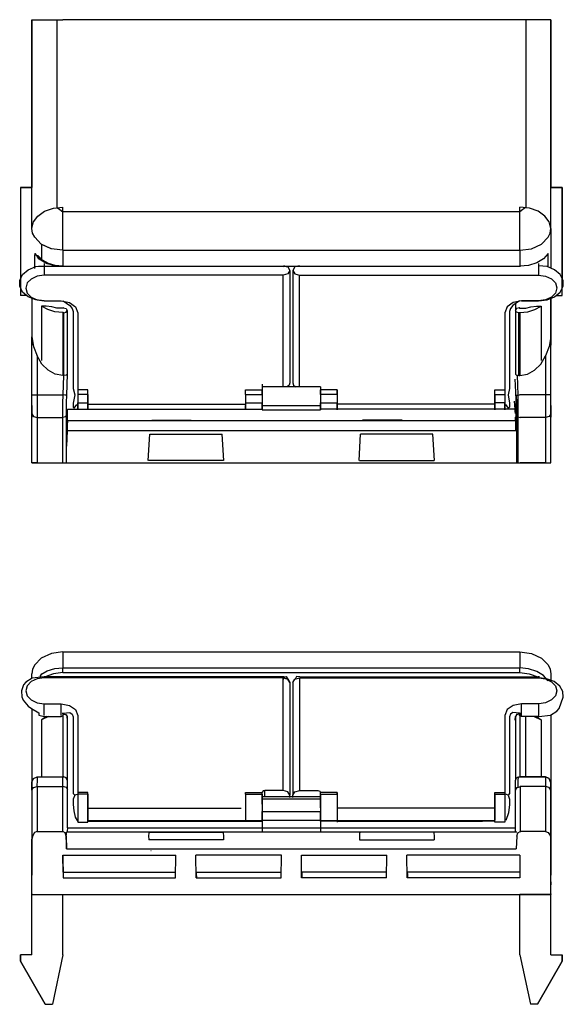
# Model space of a CAD drawing. Extents: x -1.63 to 2.02, y 3.9 to 6.87.
# Drawn here: x -1.63 to 0, y 3.9 to 6.87 of the extents above; entities that cross this region are included whole.
import ezdxf

# ---------------------------------------------------------------- set-up
doc = ezdxf.new("R2010")
doc.units = 0
doc.layers.add('3', color=3, linetype='CONTINUOUS')

msp = doc.modelspace()

# ---------------------------------------------------------------- linework, layer by layer
at = {"layer": '3'}
for p, q in [((-1.5974, 6.2402), (-1.5974, 6.8691)), ((-1.5974, 6.8691), (-1.5974, 6.3632)), ((-1.5974, 6.8691), (-1.5935, 6.8691)), ((-1.5935, 6.8691), (-1.5846, 6.8691)), ((-1.5846, 6.8691), (-1.5699, 6.8691)), ((-1.5699, 6.8691), (-1.5502, 6.8691)), ((-1.5502, 6.8691), (-1.5285, 6.8691)), ((-1.5285, 6.8691), (-1.5039, 6.8691)), ((-1.5217, 6.8691), (-1.5217, 6.3031)), ((-0.128, 6.8691), (-1.5039, 6.8691)), ((-0.3238, 6.8691), (-0.3248, 6.8691)), ((-0.1033, 6.8691), (-0.128, 6.8691)), ((-0.1102, 6.8691), (-0.1102, 6.3031)), ((-0.0807, 6.8691), (-0.1033, 6.8691)), ((-0.062, 6.8691), (-0.0807, 6.8691)), ((-0.0472, 6.8691), (-0.062, 6.8691)), ((-0.0374, 6.8691), (-0.0472, 6.8691)), ((-0.0344, 6.8691), (-0.0374, 6.8691)), ((-0.0344, 6.2402), (-0.0344, 6.8691)), ((-0.0344, 6.8691), (-0.0344, 6.3632)), ((-1.6319, 6.3632), (-1.6319, 6.0384)), ((-1.6319, 6.3632), (-1.5974, 6.3632)), ((-1.5974, 6.3632), (-1.6319, 6.3632)), ((0, 6.3632), (-0.0344, 6.3632)), ((-0.0344, 6.3632), (0, 6.3632)), ((0, 6.3632), (0, 6.0876)), ((0, 6.0384), (0, 6.3632)), ((-1.5797, 6.2776), (-1.5591, 6.2923)), ((-1.5591, 6.2923), (-1.5325, 6.3012)), ((-1.5325, 6.3012), (-1.5039, 6.3041)), ((-1.5217, 6.3031), (-1.5128, 6.2972)), ((-1.5128, 6.2972), (-1.5039, 6.2904)), ((-1.5039, 6.2815), (-1.5039, 6.3041)), ((-1.5039, 6.2815), (-1.5039, 6.3041)), ((-0.128, 6.2904), (-1.5039, 6.2904)), ((-0.0984, 6.3012), (-0.128, 6.3041)), ((-0.128, 6.2815), (-0.128, 6.3041)), ((-0.1191, 6.2972), (-0.128, 6.2904)), ((-0.1102, 6.3031), (-0.1191, 6.2972)), ((-0.0728, 6.2923), (-0.0984, 6.3012)), ((-0.0522, 6.2776), (-0.0728, 6.2923)), ((-1.5974, 6.2402), (-1.5925, 6.2598)), ((-1.5925, 6.2598), (-1.5797, 6.2776)), ((-1.5039, 6.2539), (-1.5039, 6.2815)), ((-1.5039, 6.2539), (-1.5039, 6.2815)), ((-0.128, 6.2539), (-0.128, 6.2815)), ((-0.0394, 6.2598), (-0.0522, 6.2776)), ((-0.0344, 6.2402), (-0.0394, 6.2598)), ((-1.5955, 6.2264), (-1.5974, 6.2402)), ((-1.5039, 6.2244), (-1.5039, 6.2539)), ((-1.5039, 6.2244), (-1.5039, 6.2539)), ((-0.128, 6.2244), (-0.128, 6.2539)), ((-0.0364, 6.2264), (-0.0344, 6.2402)), ((-0.0344, 6.2402), (-0.0344, 6.1211)), ((-1.5886, 6.2136), (-1.5955, 6.2264)), ((-1.5689, 6.1929), (-1.5886, 6.2136)), ((-1.5039, 6.1978), (-1.5039, 6.2244)), ((-1.5039, 6.1978), (-1.5039, 6.2244)), ((-0.128, 6.1978), (-0.128, 6.2244)), ((-0.063, 6.1929), (-0.0423, 6.2136)), ((-0.0423, 6.2136), (-0.0364, 6.2264)), ((-1.5394, 6.1791), (-1.5689, 6.1929)), ((-1.5679, 6.1919), (-1.5679, 6.1437)), ((-1.5384, 6.1791), (-1.5679, 6.1919)), ((-1.5039, 6.1742), (-1.5394, 6.1791)), ((-1.5039, 6.1742), (-1.5384, 6.1791)), ((-1.5039, 6.1742), (-1.5039, 6.1978)), ((-1.5039, 6.1742), (-1.5039, 6.1978)), ((-1.5039, 6.1742), (-1.5039, 6.126)), ((-1.5039, 6.1742), (-1.5039, 6.126)), ((-1.5039, 6.1742), (-0.128, 6.1742)), ((-0.128, 6.1742), (-0.128, 6.1978)), ((-0.128, 6.1742), (-0.0925, 6.1791)), ((-0.128, 6.1742), (-0.128, 6.126)), ((-0.0925, 6.1791), (-0.063, 6.1929)), ((-1.5876, 6.1624), (-1.5886, 6.1644)), ((-1.5886, 6.1644), (-1.5748, 6.1486)), ((-1.5886, 6.1191), (-1.5886, 6.1604)), ((-1.5886, 6.1555), (-1.5886, 6.1604)), ((-1.5886, 6.1545), (-1.5886, 6.1555)), ((-1.5856, 6.1594), (-1.5876, 6.1624)), ((-1.5778, 6.1575), (-1.5856, 6.1594)), ((-1.5758, 6.1486), (-1.5827, 6.1585)), ((-1.565, 6.1447), (-1.5778, 6.1575)), ((-1.565, 6.1447), (-1.5778, 6.1575)), ((-1.5679, 6.1437), (-1.5758, 6.1486)), ((-1.5748, 6.1486), (-1.5551, 6.1368)), ((-1.5699, 6.1457), (-1.5512, 6.1348)), ((-1.5472, 6.1348), (-1.565, 6.1447)), ((-1.5472, 6.1348), (-1.565, 6.1447)), ((-0.0571, 6.1486), (-0.0768, 6.1368)), ((-0.0423, 6.1644), (-0.0571, 6.1486)), ((-0.0423, 6.124), (-0.0423, 6.1644)), ((-1.625, 6.1014), (-1.6083, 6.1152)), ((-1.6083, 6.1152), (-1.5856, 6.125)), ((-1.5856, 6.125), (-1.56, 6.128)), ((-1.5768, 6.126), (-0.128, 6.126)), ((-1.56, 6.1348), (-1.56, 6.128)), ((-1.56, 6.128), (-1.56, 6.1132)), ((-1.56, 6.128), (-1.56, 6.1132)), ((-1.56, 6.1132), (-1.56, 6.0994)), ((-1.56, 6.1132), (-1.56, 6.0994)), ((-1.5551, 6.1368), (-1.5305, 6.1289)), ((-1.5512, 6.1348), (-1.5285, 6.1289)), ((-1.5266, 6.1289), (-1.5472, 6.1348)), ((-1.5266, 6.1289), (-1.5472, 6.1348)), ((-1.5305, 6.1289), (-1.5039, 6.126)), ((-1.5285, 6.1289), (-1.5039, 6.126)), ((-1.5039, 6.126), (-1.5266, 6.1289)), ((-1.5039, 6.126), (-1.5266, 6.1289)), ((-1.5039, 6.126), (-1.5039, 6.124)), ((-1.5039, 6.124), (-1.5039, 6.126)), ((-1.5039, 6.126), (-1.5039, 6.124)), ((-1.5039, 6.124), (-1.5039, 6.126)), ((-0.8671, 6.126), (-0.7677, 6.126)), ((-0.8406, 6.128), (-0.8268, 6.124)), ((-0.8386, 6.126), (-0.8406, 6.124)), ((-0.8366, 6.127), (-0.8386, 6.126)), ((-0.8268, 6.124), (-0.8209, 6.1132)), ((-0.8209, 6.1132), (-0.8268, 6.1033)), ((-0.8209, 6.1132), (-0.8209, 5.7746)), ((-0.8051, 6.124), (-0.811, 6.1132)), ((-0.811, 6.1132), (-0.811, 5.7746)), ((-0.811, 6.1132), (-0.8051, 6.1033)), ((-0.7913, 6.128), (-0.8051, 6.124)), ((-0.3012, 6.126), (-0.128, 6.126)), ((-0.1014, 6.1289), (-0.128, 6.126)), ((-0.128, 6.126), (-0.128, 6.124)), ((-0.128, 6.124), (-0.128, 6.126)), ((-0.0768, 6.1368), (-0.1014, 6.1289)), ((-0.0719, 6.1348), (-0.0719, 6.128)), ((-0.0453, 6.125), (-0.0719, 6.128)), ((-0.0719, 6.128), (-0.0719, 6.1132)), ((-0.0719, 6.1132), (-0.0719, 6.0994)), ((-0.0236, 6.1152), (-0.0453, 6.125)), ((-0.0069, 6.1014), (-0.0236, 6.1152)), ((-1.6339, 6.0837), (-1.625, 6.1014)), ((-1.6339, 6.0659), (-1.6339, 6.0837)), ((-1.5994, 6.0876), (-1.6112, 6.0758)), ((-1.5817, 6.0965), (-1.5994, 6.0876)), ((-1.56, 6.0994), (-1.5817, 6.0965)), ((-0.8406, 6.0994), (-1.56, 6.0994)), ((-0.8268, 6.1033), (-0.8406, 6.0994)), ((-0.8406, 5.7628), (-0.8406, 6.0994)), ((-0.8051, 6.1033), (-0.7913, 6.0994)), ((-0.7913, 5.7628), (-0.7913, 6.0994)), ((-0.7913, 6.0994), (-0.0719, 6.0994)), ((-0.0719, 6.0994), (-0.0502, 6.0965)), ((-0.0502, 6.0965), (-0.0325, 6.0886)), ((-0.0325, 6.0886), (-0.0207, 6.0758)), ((0.003, 6.0837), (-0.0069, 6.1014)), ((0.003, 6.0659), (0.003, 6.0837)), ((-1.625, 6.0482), (-1.6339, 6.0659)), ((-1.6112, 6.0758), (-1.6152, 6.06)), ((-1.6152, 6.06), (-1.6112, 6.0453)), ((-0.0207, 6.0758), (-0.0167, 6.061)), ((-0.0167, 6.061), (-0.0207, 6.0453)), ((-0.0069, 6.0482), (0.003, 6.0659)), ((-1.6152, 6.0384), (-1.6319, 6.0384)), ((-1.6083, 6.0344), (-1.625, 6.0482)), ((-1.6112, 6.0453), (-1.5994, 6.0335)), ((-1.5856, 6.0246), (-1.6083, 6.0344)), ((-1.5994, 6.0335), (-1.5817, 6.0246)), ((-1.5974, 6.0285), (-1.5974, 5.9134)), ((-1.56, 6.0217), (-1.5856, 6.0246)), ((-1.5817, 6.0246), (-1.56, 6.0217)), ((-0.0502, 6.0246), (-0.0719, 6.0217)), ((-0.0719, 6.0217), (-0.0453, 6.0246)), ((-0.0325, 6.0335), (-0.0502, 6.0246)), ((-0.0453, 6.0246), (-0.0236, 6.0344)), ((-0.0344, 6.0285), (-0.0344, 5.9606)), ((-0.0344, 5.9134), (-0.0344, 6.0266)), ((-0.0207, 6.0453), (-0.0325, 6.0335)), ((-0.0236, 6.0344), (-0.0069, 6.0482)), ((-0.0167, 6.0384), (0, 6.0384)), ((-1.5679, 6.0059), (-1.5679, 5.8425)), ((-1.5541, 6.0059), (-1.5679, 6.0059)), ((-1.5492, 5.9961), (-1.5679, 6.0059)), ((-1.56, 6.0217), (-1.5089, 6.0217)), ((-1.5374, 6.0039), (-1.5541, 6.0059)), ((-1.5276, 5.9892), (-1.5492, 5.9961)), ((-1.5217, 6), (-1.5374, 6.0039)), ((-1.5039, 6), (-1.5217, 6)), ((-1.5089, 6.0217), (-1.4843, 6.0167)), ((-1.5039, 6.001), (-1.503, 6.001)), ((-1.503, 6), (-1.5039, 6)), ((-1.503, 6.0217), (-1.4833, 6.0079)), ((-1.501, 6.001), (-1.503, 6)), ((-1.503, 6.001), (-1.4941, 5.999)), ((-1.4941, 5.999), (-1.4911, 5.9931)), ((-1.4941, 5.9882), (-1.4911, 5.9931)), ((-1.4911, 5.9931), (-1.4911, 5.8012)), ((-1.4843, 6.0167), (-1.4656, 6.0039)), ((-1.4833, 6.0079), (-1.4754, 5.999)), ((-1.4754, 5.999), (-1.4724, 5.9902)), ((-1.4656, 6.0039), (-1.4587, 5.9862)), ((-0.1663, 6.0039), (-0.1732, 5.9862)), ((-0.1476, 6.0167), (-0.1663, 6.0039)), ((-0.1565, 5.999), (-0.1594, 5.9902)), ((-0.1486, 6.0079), (-0.1565, 5.999)), ((-0.1289, 6.0217), (-0.1486, 6.0079)), ((-0.123, 6.0217), (-0.1476, 6.0167)), ((-0.1407, 6.0157), (-0.1407, 5.8012)), ((-0.1378, 5.999), (-0.1407, 5.9931)), ((-0.1378, 5.9882), (-0.1407, 5.9931)), ((-0.1289, 6.001), (-0.1378, 5.999)), ((-0.1309, 6.001), (-0.1289, 6)), ((-0.128, 6.001), (-0.1289, 6.001)), ((-0.1289, 6), (-0.128, 6)), ((-0.128, 6), (-0.1102, 6)), ((-0.0719, 6.0217), (-0.123, 6.0217)), ((-0.123, 6.0217), (-0.0719, 6.0217)), ((-0.1102, 6), (-0.0945, 6.0039)), ((-0.1043, 5.9892), (-0.0827, 5.9961)), ((-0.0945, 6.0039), (-0.0778, 6.0059)), ((-0.0827, 5.9961), (-0.064, 6.0059)), ((-0.0778, 6.0059), (-0.064, 6.0059)), ((-0.064, 6.0059), (-0.064, 5.8425)), ((-1.5039, 5.9872), (-1.5276, 5.9892)), ((-1.503, 5.9872), (-1.5039, 5.9872)), ((-1.5039, 5.9872), (-1.5039, 5.7972)), ((-1.501, 5.9862), (-1.503, 5.9872)), ((-1.501, 5.9862), (-1.4941, 5.9882)), ((-1.501, 5.7972), (-1.501, 5.9862)), ((-1.4724, 5.9902), (-1.4724, 5.9783)), ((-1.4724, 5.9892), (-1.4724, 5.7579)), ((-1.4587, 5.9862), (-1.4587, 5.7539)), ((-0.1732, 5.9862), (-0.1732, 5.6959)), ((-0.1594, 5.9902), (-0.1594, 5.9783)), ((-0.1594, 5.9892), (-0.1594, 5.7579)), ((-0.1309, 5.9862), (-0.1378, 5.9882)), ((-0.1309, 5.9862), (-0.1289, 5.9872)), ((-0.1309, 5.7972), (-0.1309, 5.9862)), ((-0.1289, 5.9872), (-0.128, 5.9872)), ((-0.128, 5.9872), (-0.1043, 5.9892)), ((-0.128, 5.9872), (-0.128, 5.7972)), ((-0.0344, 5.9606), (-0.0344, 5.9567)), ((-0.0344, 5.9567), (-0.0344, 5.9459)), ((-0.0344, 5.9459), (-0.0344, 5.8986)), ((-1.5974, 5.7392), (-1.5974, 5.9134)), ((-1.5974, 5.9134), (-1.5925, 5.8848)), ((-0.0344, 5.9134), (-0.0394, 5.8848)), ((-0.0344, 5.7392), (-0.0344, 5.9134)), ((-1.5974, 5.8986), (-1.5974, 5.8937)), ((-1.5974, 5.8937), (-1.5974, 5.8888)), ((-1.5974, 5.7067), (-1.5974, 5.8888)), ((-1.5925, 5.8848), (-1.5817, 5.8563)), ((-0.0394, 5.8848), (-0.0502, 5.8563)), ((-0.0344, 5.8986), (-0.0344, 5.8937)), ((-0.0344, 5.8937), (-0.0344, 5.8888)), ((-0.0344, 5.7067), (-0.0344, 5.8888)), ((-1.5817, 5.8563), (-1.5817, 5.7392)), ((-1.5669, 5.8317), (-1.5817, 5.8563)), ((-0.065, 5.8317), (-0.0502, 5.8563)), ((-0.065, 5.8317), (-0.0502, 5.8563)), ((-0.0502, 5.8563), (-0.0502, 5.7392)), ((-1.5482, 5.813), (-1.5669, 5.8317)), ((-0.0837, 5.813), (-0.065, 5.8317)), ((-0.0837, 5.813), (-0.065, 5.8317)), ((-1.5266, 5.8012), (-1.5482, 5.813)), ((-1.5039, 5.7972), (-1.5266, 5.8012)), ((-1.501, 5.7972), (-1.5039, 5.7972)), ((-1.501, 5.7972), (-1.5039, 5.7972)), ((-1.503, 5.7392), (-1.501, 5.7972)), ((-1.4941, 5.7982), (-1.501, 5.7972)), ((-1.4911, 5.8012), (-1.4941, 5.7982)), ((-1.4911, 5.8012), (-1.4931, 5.7382)), ((-0.1407, 5.7677), (-0.1417, 5.7864)), ((-0.1407, 5.8012), (-0.1378, 5.7982)), ((-0.1388, 5.7992), (-0.1309, 5.7972)), ((-0.1388, 5.7992), (-0.1309, 5.7972)), ((-0.1378, 5.7982), (-0.1309, 5.7972)), ((-0.1358, 5.7982), (-0.1339, 5.7382)), ((-0.1309, 5.7972), (-0.128, 5.7972)), ((-0.1309, 5.7972), (-0.128, 5.7972)), ((-0.1309, 5.7972), (-0.128, 5.7972)), ((-0.128, 5.7972), (-0.1053, 5.8012)), ((-0.128, 5.7972), (-0.1053, 5.8012)), ((-0.1053, 5.8012), (-0.0837, 5.813)), ((-0.1053, 5.8012), (-0.0837, 5.813)), ((-1.4724, 5.7579), (-1.4675, 5.7392)), ((-0.9035, 5.7707), (-0.9035, 5.75)), ((-0.7283, 5.7628), (-0.9035, 5.7628)), ((-0.8228, 5.7677), (-0.8287, 5.7628)), ((-0.8209, 5.7746), (-0.8228, 5.7677)), ((-0.8209, 5.7815), (-0.8209, 5.7746)), ((-0.811, 5.7815), (-0.811, 5.7746)), ((-0.811, 5.7746), (-0.8091, 5.7677)), ((-0.8091, 5.7677), (-0.8031, 5.7628)), ((-0.7283, 5.7628), (-0.7283, 5.7441)), ((-0.1594, 5.7579), (-0.1634, 5.7392)), ((-0.1594, 5.7579), (-0.1634, 5.7392)), ((-0.1594, 5.7579), (-0.1634, 5.7392)), ((-0.1398, 5.7461), (-0.1407, 5.7677)), ((-1.5974, 5.7077), (-1.5974, 5.7392)), ((-1.5974, 5.7392), (-1.5925, 5.7392)), ((-1.5925, 5.7392), (-1.5817, 5.7392)), ((-1.5817, 5.7392), (-1.503, 5.7392)), ((-1.5817, 5.7392), (-1.503, 5.7392)), ((-1.5817, 5.7392), (-1.5817, 5.7018)), ((-1.5039, 5.7136), (-1.503, 5.7392)), ((-1.498, 5.7382), (-1.503, 5.7392)), ((-1.4961, 5.7382), (-1.503, 5.7392)), ((-1.4941, 5.7382), (-1.498, 5.7382)), ((-1.4931, 5.7382), (-1.4961, 5.7382)), ((-1.4931, 5.7382), (-1.4941, 5.7156)), ((-1.4675, 5.7392), (-1.4724, 5.7136)), ((-1.4587, 5.7539), (-1.4587, 5.748)), ((-1.4291, 5.7539), (-1.4587, 5.7539)), ((-1.4587, 5.748), (-1.4587, 5.7402)), ((-1.4291, 5.7402), (-1.4587, 5.7402)), ((-1.4587, 5.7402), (-1.4587, 5.7205)), ((-1.4291, 5.748), (-1.4291, 5.7539)), ((-1.4291, 5.7067), (-1.4291, 5.7539)), ((-1.4291, 5.7402), (-1.4291, 5.748)), ((-1.4291, 5.7402), (-1.4291, 5.7195)), ((-0.9537, 5.7539), (-0.9035, 5.7539)), ((-0.9537, 5.748), (-0.9537, 5.7539)), ((-0.9537, 5.7402), (-0.9537, 5.748)), ((-0.9537, 5.7402), (-0.9035, 5.7402)), ((-0.9537, 5.7402), (-0.9537, 5.7195)), ((-0.9035, 5.748), (-0.9035, 5.7539)), ((-0.9035, 5.75), (-0.9035, 5.7274)), ((-0.9035, 5.7402), (-0.9035, 5.748)), ((-0.9035, 5.7402), (-0.9035, 5.7205)), ((-0.9035, 5.7274), (-0.9035, 5.7067)), ((-0.6781, 5.7539), (-0.7283, 5.7539)), ((-0.7283, 5.748), (-0.7283, 5.7539)), ((-0.7283, 5.7402), (-0.7283, 5.748)), ((-0.7283, 5.7441), (-0.7283, 5.7234)), ((-0.6781, 5.7402), (-0.7283, 5.7402)), ((-0.7283, 5.7402), (-0.7283, 5.7205)), ((-0.6781, 5.7539), (-0.6781, 5.7067)), ((-0.6781, 5.748), (-0.6781, 5.7539)), ((-0.6781, 5.7402), (-0.6781, 5.748)), ((-0.6781, 5.7402), (-0.6781, 5.7205)), ((-0.2028, 5.748), (-0.2028, 5.7539)), ((-0.2028, 5.7067), (-0.2028, 5.7539)), ((-0.2028, 5.7539), (-0.1732, 5.7539)), ((-0.2028, 5.7402), (-0.2028, 5.748)), ((-0.2028, 5.7402), (-0.1732, 5.7402)), ((-0.2028, 5.7402), (-0.2028, 5.7195)), ((-0.1732, 5.7539), (-0.1732, 5.748)), ((-0.1732, 5.748), (-0.1732, 5.7402)), ((-0.1732, 5.7402), (-0.1732, 5.7205)), ((-0.1634, 5.7392), (-0.1594, 5.7136)), ((-0.1388, 5.7234), (-0.1398, 5.7461)), ((-0.1388, 5.7382), (-0.1378, 5.7156)), ((-0.1388, 5.7382), (-0.1358, 5.7382)), ((-0.1368, 5.7382), (-0.1339, 5.7382)), ((-0.1368, 5.7382), (-0.1339, 5.7382)), ((-0.1358, 5.7382), (-0.1289, 5.7392)), ((-0.1339, 5.7382), (-0.1289, 5.7392)), ((-0.1339, 5.7382), (-0.1289, 5.7392)), ((-0.1339, 5.7382), (-0.1339, 5.7028)), ((-0.0502, 5.7392), (-0.1289, 5.7392)), ((-0.0394, 5.7392), (-0.0502, 5.7392)), ((-0.0502, 5.7392), (-0.0502, 5.7018)), ((-0.0344, 5.7392), (-0.0394, 5.7392)), ((-0.0344, 5.7077), (-0.0344, 5.7392)), ((-1.5974, 5.6811), (-1.5974, 5.7077)), ((-1.5974, 5.7067), (-1.5974, 5.7008)), ((-1.5974, 5.7008), (-1.5974, 5.6959)), ((-1.5974, 5.6959), (-1.5974, 5.6909)), ((-1.5817, 5.7018), (-1.5817, 5.6703)), ((-1.5039, 5.69), (-1.5039, 5.7136)), ((-1.4941, 5.7156), (-1.4941, 5.6949)), ((-1.4902, 5.6959), (-0.9035, 5.6959)), ((-1.4902, 5.689), (-1.4902, 5.6959)), ((-1.4724, 5.7136), (-1.4724, 5.7018)), ((-1.4724, 5.7018), (-1.4695, 5.6988)), ((-1.4695, 5.6988), (-1.4616, 5.7096)), ((-1.4587, 5.7205), (-1.4587, 5.7047)), ((-1.4587, 5.7146), (-1.4291, 5.7146)), ((-1.4587, 5.7008), (-1.4587, 5.7146)), ((-1.4587, 5.7047), (-1.4587, 5.6959)), ((-1.4587, 5.6939), (-1.4587, 5.7008)), ((-1.4587, 5.6959), (-1.4587, 5.6939)), ((-1.4291, 5.7195), (-1.4291, 5.7028)), ((-1.4291, 5.7106), (-0.9537, 5.7106)), ((-1.4291, 5.6959), (-1.4291, 5.7067)), ((-1.4291, 5.7067), (-1.4291, 5.6998)), ((-1.4291, 5.6998), (-1.4291, 5.7067)), ((-1.4291, 5.7028), (-1.4291, 5.6939)), ((-1.4291, 5.6939), (-1.4291, 5.6959)), ((-0.9537, 5.7195), (-0.9537, 5.7028)), ((-0.9537, 5.7146), (-0.9035, 5.7146)), ((-0.9537, 5.6959), (-0.9537, 5.7067)), ((-0.9537, 5.7028), (-0.9537, 5.6939)), ((-0.9537, 5.6939), (-0.9537, 5.6959)), ((-0.9035, 5.7205), (-0.9035, 5.7047)), ((-0.9035, 5.7008), (-0.9035, 5.7146)), ((-0.9035, 5.7067), (-0.7283, 5.7067)), ((-0.9035, 5.7067), (-0.9035, 5.6959)), ((-0.9035, 5.7047), (-0.9035, 5.6959)), ((-0.9035, 5.6939), (-0.9035, 5.7008)), ((-0.9035, 5.6959), (-0.9035, 5.6939)), ((-0.9035, 5.6959), (-0.9035, 5.6939)), ((-0.7283, 5.7234), (-0.7283, 5.7067)), ((-0.7283, 5.7205), (-0.7283, 5.7057)), ((-0.7283, 5.7146), (-0.6781, 5.7146)), ((-0.7283, 5.7008), (-0.7283, 5.7146)), ((-0.7283, 5.7067), (-0.7283, 5.6959)), ((-0.7283, 5.7057), (-0.7283, 5.6959)), ((-0.7283, 5.6939), (-0.7283, 5.7008)), ((-0.1417, 5.6959), (-0.7283, 5.6959)), ((-0.7283, 5.6959), (-0.7283, 5.6939)), ((-0.7283, 5.6959), (-0.7283, 5.6939)), ((-0.6781, 5.7205), (-0.6781, 5.7057)), ((-0.6781, 5.7008), (-0.6781, 5.7146)), ((-0.6781, 5.7116), (-0.2028, 5.7116)), ((-0.6781, 5.7018), (-0.6781, 5.7116)), ((-0.6781, 5.7067), (-0.6781, 5.6998)), ((-0.6781, 5.7057), (-0.6781, 5.6959)), ((-0.6781, 5.6998), (-0.6781, 5.7018)), ((-0.6781, 5.6939), (-0.6781, 5.7008)), ((-0.6781, 5.6959), (-0.6781, 5.6939)), ((-0.2028, 5.7195), (-0.2028, 5.7028)), ((-0.1732, 5.7146), (-0.2028, 5.7146)), ((-0.2028, 5.6959), (-0.2028, 5.7067)), ((-0.2028, 5.7067), (-0.2028, 5.6998)), ((-0.2028, 5.6998), (-0.2028, 5.7067)), ((-0.2028, 5.7028), (-0.2028, 5.6939)), ((-0.2028, 5.6939), (-0.2028, 5.6959)), ((-0.1732, 5.7205), (-0.1732, 5.7047)), ((-0.1732, 5.7008), (-0.1732, 5.7146)), ((-0.1732, 5.7047), (-0.1732, 5.6959)), ((-0.1732, 5.6939), (-0.1732, 5.7008)), ((-0.1732, 5.6959), (-0.1732, 5.6939)), ((-0.1624, 5.6988), (-0.1703, 5.7096)), ((-0.1594, 5.7018), (-0.1624, 5.6988)), ((-0.1594, 5.7136), (-0.1594, 5.7018)), ((-0.1417, 5.6959), (-0.1437, 5.7195)), ((-0.1417, 5.689), (-0.1417, 5.6959)), ((-0.1388, 5.7028), (-0.1388, 5.7234)), ((-0.1388, 5.686), (-0.1388, 5.7028)), ((-0.1378, 5.7156), (-0.1378, 5.6949)), ((-0.1339, 5.7028), (-0.1339, 5.6713)), ((-0.0502, 5.7018), (-0.0502, 5.6703)), ((-0.0344, 5.6811), (-0.0344, 5.7077)), ((-0.0344, 5.7067), (-0.0344, 5.7008)), ((-0.0344, 5.7008), (-0.0344, 5.6959)), ((-0.0344, 5.6959), (-0.0344, 5.6909)), ((-1.5974, 5.6909), (-1.5974, 5.686)), ((-1.5974, 5.686), (-1.5974, 5.6762)), ((-1.5974, 5.5335), (-1.5974, 5.6811)), ((-1.5974, 5.6811), (-1.5925, 5.6732)), ((-1.5974, 5.6811), (-1.5925, 5.6732)), ((-1.5974, 5.6762), (-1.5974, 5.6713)), ((-1.5974, 5.5335), (-1.5974, 5.6713)), ((-1.5925, 5.6732), (-1.5817, 5.6703)), ((-1.5925, 5.6732), (-1.5817, 5.6703)), ((-1.5817, 5.6703), (-1.5039, 5.6703)), ((-1.5817, 5.6703), (-1.5817, 5.5335)), ((-1.5817, 5.6703), (-1.5039, 5.6703)), ((-1.5039, 5.6703), (-1.5039, 5.69)), ((-1.497, 5.6722), (-1.5039, 5.6703)), ((-1.497, 5.6722), (-1.5039, 5.6703)), ((-1.5039, 5.5335), (-1.5039, 5.6703)), ((-1.4941, 5.6762), (-1.497, 5.6722)), ((-1.4941, 5.6762), (-1.497, 5.6722)), ((-1.4941, 5.6949), (-1.4941, 5.6762)), ((-1.4941, 5.6762), (-1.4941, 5.5335)), ((-1.4902, 5.6821), (-1.4902, 5.689)), ((-1.4902, 5.6713), (-1.4902, 5.6821)), ((-1.4902, 5.6614), (-1.4902, 5.6713)), ((-0.9035, 5.6939), (-0.7283, 5.6939)), ((-0.1407, 5.6821), (-0.1417, 5.689)), ((-0.1407, 5.6614), (-0.1407, 5.6713)), ((-0.1398, 5.6713), (-0.1388, 5.6752)), ((-0.1388, 5.6752), (-0.1388, 5.686)), ((-0.1378, 5.6949), (-0.1378, 5.6762)), ((-0.1378, 5.6762), (-0.1378, 5.5335)), ((-0.1378, 5.6762), (-0.1339, 5.6722)), ((-0.1378, 5.6762), (-0.1339, 5.6722)), ((-0.1339, 5.6722), (-0.127, 5.6703)), ((-0.1339, 5.6722), (-0.127, 5.6703)), ((-0.1339, 5.6713), (-0.1339, 5.5335)), ((-0.0502, 5.6703), (-0.127, 5.6703)), ((-0.0502, 5.6703), (-0.127, 5.6703)), ((-0.0394, 5.6732), (-0.0502, 5.6703)), ((-0.0502, 5.6703), (-0.0502, 5.5335)), ((-0.0344, 5.6811), (-0.0394, 5.6732)), ((-0.0344, 5.6909), (-0.0344, 5.686)), ((-0.0344, 5.686), (-0.0344, 5.6762)), ((-0.0344, 5.5335), (-0.0344, 5.6811)), ((-0.0344, 5.6762), (-0.0344, 5.6713)), ((-0.0344, 5.5335), (-0.0344, 5.6713)), ((-1.4902, 5.6614), (-1.4911, 5.6467)), ((-1.4911, 5.6467), (-1.4911, 5.6299)), ((-1.4902, 5.6614), (-0.1339, 5.6614)), ((-1.2362, 5.6624), (-1.1171, 5.6624)), ((-0.4823, 5.6624), (-0.6014, 5.6624)), ((-0.1407, 5.6614), (-0.1407, 5.6467)), ((-0.1407, 5.6467), (-0.1407, 5.6299)), ((-1.4911, 5.6299), (-1.4931, 5.5837)), ((-0.1339, 5.6299), (-1.4911, 5.6299)), ((-1.247, 5.5413), (-1.2421, 5.6201)), ((-1.2421, 5.6201), (-1.0246, 5.6201)), ((-1.0197, 5.5413), (-1.0246, 5.6201)), ((-0.6122, 5.5413), (-0.6073, 5.6201)), ((-0.3898, 5.6201), (-0.6073, 5.6201)), ((-0.3848, 5.5413), (-0.3898, 5.6201)), ((-1.5974, 5.5335), (-0.0344, 5.5335)), ((-1.5955, 5.5335), (-1.5974, 5.5335)), ((-1.5955, 5.5335), (-1.5974, 5.5335)), ((-1.5896, 5.5335), (-1.5955, 5.5335)), ((-1.5896, 5.5335), (-1.5955, 5.5335)), ((-1.5817, 5.5335), (-1.5896, 5.5335)), ((-1.5817, 5.5335), (-1.5896, 5.5335)), ((-1.5817, 5.5335), (-1.5039, 5.5335)), ((-1.5817, 5.5335), (-1.5039, 5.5335)), ((-1.4931, 5.5335), (-0.1388, 5.5335)), ((-1.0207, 5.5413), (-1.2461, 5.5413)), ((-0.6102, 5.5413), (-0.3858, 5.5413)), ((-0.0502, 5.5335), (-0.127, 5.5335)), ((-0.0502, 5.5335), (-0.0423, 5.5335)), ((-0.0423, 5.5335), (-0.0364, 5.5335)), ((-0.0364, 5.5335), (-0.0344, 5.5335)), ((-1.5384, 4.9596), (-1.5689, 4.9459)), ((-1.5039, 4.9646), (-1.5384, 4.9596)), ((-1.5039, 4.9646), (-0.128, 4.9646)), ((-1.5039, 4.9646), (-1.5039, 4.9163)), ((-0.128, 4.9646), (-0.128, 4.9163)), ((-0.128, 4.9646), (-0.0925, 4.9596)), ((-0.0925, 4.9596), (-0.063, 4.9459)), ((-1.5886, 4.9252), (-1.5955, 4.9124)), ((-1.5689, 4.9459), (-1.5886, 4.9252)), ((-0.063, 4.9459), (-0.0423, 4.9252)), ((-0.0423, 4.9252), (-0.0364, 4.9124)), ((-1.5955, 4.9124), (-1.5974, 4.8986)), ((-1.5974, 4.8917), (-1.5974, 4.8986)), ((-1.5679, 4.8986), (-1.5728, 4.8898)), ((-1.5699, 4.8967), (-1.5512, 4.9075)), ((-1.5325, 4.8986), (-1.5571, 4.8888)), ((-1.5512, 4.9075), (-1.5285, 4.9144)), ((-1.5039, 4.9026), (-1.5325, 4.8986)), ((-1.5285, 4.9144), (-1.5039, 4.9163)), ((-1.5039, 4.9163), (-0.128, 4.9163)), ((-1.5039, 4.9094), (-1.5039, 4.9163)), ((-1.5039, 4.9026), (-1.5039, 4.9094)), ((-1.5039, 4.9026), (-0.128, 4.9026)), ((-0.1014, 4.9134), (-0.128, 4.9163)), ((-0.128, 4.9094), (-0.128, 4.9163)), ((-0.128, 4.9026), (-0.128, 4.9094)), ((-0.128, 4.9026), (-0.0994, 4.8986)), ((-0.0768, 4.9055), (-0.1014, 4.9134)), ((-0.0994, 4.8986), (-0.0738, 4.8888)), ((-0.0571, 4.8937), (-0.0768, 4.9055)), ((-0.0364, 4.9124), (-0.0344, 4.8986)), ((-0.0344, 4.8986), (-0.0344, 4.8789)), ((-1.622, 4.8652), (-1.6289, 4.8474)), ((-1.6152, 4.873), (-1.622, 4.8652)), ((-1.5965, 4.8848), (-1.6152, 4.873)), ((-1.5994, 4.875), (-1.6112, 4.8622)), ((-1.5817, 4.8829), (-1.5994, 4.875)), ((-1.5974, 4.8839), (-1.5974, 4.8917)), ((-1.56, 4.8888), (-1.5965, 4.8848)), ((-1.56, 4.8858), (-1.5817, 4.8829)), ((-0.8406, 4.8888), (-1.56, 4.8888)), ((-0.8406, 4.8858), (-1.56, 4.8858)), ((-0.8406, 4.8858), (-0.8406, 4.8917)), ((-0.8406, 4.8917), (-0.8406, 4.8858)), ((-0.8406, 4.8888), (-0.8317, 4.8898)), ((-0.8386, 4.8878), (-0.8406, 4.8888)), ((-0.8406, 4.8858), (-0.8406, 4.8809)), ((-0.8406, 4.8858), (-0.8268, 4.8819)), ((-0.8268, 4.8819), (-0.8406, 4.8858)), ((-0.8406, 4.5463), (-0.8406, 4.8858)), ((-0.8366, 4.8858), (-0.8386, 4.8878)), ((-0.8317, 4.8898), (-0.8268, 4.8819)), ((-0.8268, 4.8819), (-0.8209, 4.872)), ((-0.8209, 4.872), (-0.8268, 4.8819)), ((-0.8209, 4.872), (-0.8209, 4.5325)), ((-0.811, 4.872), (-0.8051, 4.8819)), ((-0.811, 4.872), (-0.811, 4.5325)), ((-0.8051, 4.8819), (-0.7904, 4.8858)), ((-0.8002, 4.8898), (-0.8041, 4.8819)), ((-0.7904, 4.8888), (-0.8002, 4.8898)), ((-0.7904, 4.8888), (-0.0709, 4.8888)), ((-0.7904, 4.8858), (-0.0709, 4.8858)), ((-0.7904, 4.5463), (-0.7904, 4.8858)), ((-0.7904, 4.5463), (-0.7904, 4.8858)), ((-0.0709, 4.8858), (-0.0709, 4.8917)), ((-0.0709, 4.8917), (-0.0709, 4.8858)), ((-0.0472, 4.8829), (-0.0709, 4.8858)), ((-0.0709, 4.8858), (-0.0502, 4.8829)), ((-0.0423, 4.877), (-0.0571, 4.8937)), ((-0.0502, 4.8829), (-0.0325, 4.874)), ((-0.0246, 4.875), (-0.0472, 4.8829)), ((-0.0325, 4.874), (-0.0207, 4.8622)), ((-0.0079, 4.8612), (-0.0246, 4.875)), ((-1.6289, 4.8474), (-1.627, 4.8287)), ((-1.6112, 4.8622), (-1.6152, 4.8474)), ((-1.6152, 4.8474), (-1.6112, 4.8317)), ((-0.0207, 4.8622), (-0.0167, 4.8474)), ((-0.0167, 4.8474), (-0.0207, 4.8317)), ((0.002, 4.8455), (-0.0079, 4.8612)), ((0.003, 4.8278), (0.002, 4.8455)), ((-1.627, 4.8287), (-1.623, 4.8189)), ((-1.623, 4.8189), (-1.6083, 4.8012)), ((-1.6112, 4.8317), (-1.5994, 4.8199)), ((-1.5994, 4.8199), (-1.5817, 4.811)), ((-1.5817, 4.811), (-1.56, 4.8081)), ((-1.56, 4.8081), (-1.5089, 4.8081)), ((-1.56, 4.7943), (-1.56, 4.8081)), ((-1.5089, 4.7943), (-1.5089, 4.8081)), ((-1.5089, 4.8081), (-1.4843, 4.8031)), ((-0.123, 4.8081), (-0.1476, 4.8031)), ((-0.0709, 4.8081), (-0.123, 4.8081)), ((-0.123, 4.7943), (-0.123, 4.8081)), ((-0.0502, 4.811), (-0.0709, 4.8081)), ((-0.0709, 4.7943), (-0.0709, 4.8081)), ((-0.0325, 4.8199), (-0.0502, 4.811)), ((-0.0207, 4.8317), (-0.0325, 4.8199)), ((-0.0098, 4.7933), (-0.003, 4.811)), ((-0.003, 4.811), (0.003, 4.8278)), ((-1.6083, 4.8012), (-1.5984, 4.7933)), ((-1.5984, 4.7933), (-1.5758, 4.7805)), ((-1.5974, 4.7923), (-1.5974, 4.2913)), ((-1.5758, 4.7805), (-1.5758, 4.7736)), ((-1.56, 4.7795), (-1.56, 4.7943)), ((-1.56, 4.7726), (-1.56, 4.7795)), ((-1.5089, 4.7795), (-1.5089, 4.7943)), ((-1.5089, 4.7726), (-1.5089, 4.7795)), ((-1.5039, 4.7776), (-1.5039, 4.7805)), ((-1.5039, 4.7805), (-1.5039, 4.7776)), ((-1.503, 4.7785), (-1.5039, 4.7785)), ((-1.5039, 4.7776), (-1.5039, 4.5876)), ((-1.5039, 4.7776), (-1.503, 4.7776)), ((-1.503, 4.7776), (-1.5039, 4.7776)), ((-1.503, 4.7795), (-1.4833, 4.7815)), ((-1.503, 4.7726), (-1.503, 4.7795)), ((-1.501, 4.7776), (-1.503, 4.7785)), ((-1.501, 4.7766), (-1.503, 4.7776)), ((-1.503, 4.7776), (-1.4941, 4.7756)), ((-1.501, 4.7766), (-1.4941, 4.7746)), ((-1.4843, 4.8031), (-1.4656, 4.7904)), ((-1.4833, 4.7815), (-1.4754, 4.7766)), ((-1.4754, 4.7766), (-1.4724, 4.7687)), ((-1.4656, 4.7904), (-1.4587, 4.7726)), ((-0.1663, 4.7904), (-0.1732, 4.7726)), ((-0.1476, 4.8031), (-0.1663, 4.7904)), ((-0.1565, 4.7766), (-0.1594, 4.7687)), ((-0.1486, 4.7815), (-0.1565, 4.7766)), ((-0.1289, 4.7795), (-0.1486, 4.7815)), ((-0.1289, 4.7776), (-0.1378, 4.7756)), ((-0.1309, 4.7766), (-0.1378, 4.7746)), ((-0.1309, 4.7776), (-0.1289, 4.7785)), ((-0.1309, 4.7766), (-0.1289, 4.7776)), ((-0.1289, 4.7726), (-0.1289, 4.7795)), ((-0.1289, 4.7785), (-0.128, 4.7785)), ((-0.128, 4.7776), (-0.1289, 4.7776)), ((-0.1289, 4.7776), (-0.128, 4.7776)), ((-0.128, 4.7776), (-0.128, 4.7805)), ((-0.128, 4.7805), (-0.128, 4.7776)), ((-0.128, 4.7776), (-0.128, 4.5876)), ((-0.123, 4.7795), (-0.123, 4.7943)), ((-0.123, 4.7726), (-0.123, 4.7795)), ((-0.0709, 4.7795), (-0.0709, 4.7943)), ((-0.0709, 4.7726), (-0.0709, 4.7795)), ((-0.0354, 4.7736), (-0.0167, 4.7854)), ((-0.0167, 4.7854), (-0.0098, 4.7933)), ((-1.5758, 4.7736), (-1.56, 4.7697)), ((-1.5472, 4.7697), (-1.5679, 4.7598)), ((-1.5531, 4.7697), (-1.5679, 4.7598)), ((-1.5679, 4.7598), (-1.5679, 4.5876)), ((-1.56, 4.7697), (-1.5089, 4.7697)), ((-1.5089, 4.7697), (-1.503, 4.7726)), ((-1.4941, 4.7756), (-1.4911, 4.7697)), ((-1.4941, 4.7746), (-1.4911, 4.7697)), ((-1.4911, 4.7697), (-1.4911, 4.5778)), ((-1.4902, 4.7589), (-1.4911, 4.7697)), ((-1.4724, 4.7687), (-1.4724, 4.7579)), ((-1.4724, 4.7677), (-1.4724, 4.5374)), ((-1.4587, 4.7726), (-1.4587, 4.5404)), ((-0.1732, 4.7726), (-0.1732, 4.5354)), ((-0.1594, 4.7687), (-0.1594, 4.7579)), ((-0.1594, 4.7677), (-0.1594, 4.5374)), ((-0.1417, 4.7589), (-0.1407, 4.7697)), ((-0.1378, 4.7756), (-0.1407, 4.7697)), ((-0.1378, 4.7746), (-0.1407, 4.7697)), ((-0.1407, 4.7697), (-0.1407, 4.5778)), ((-0.123, 4.7697), (-0.1289, 4.7726)), ((-0.0709, 4.7697), (-0.123, 4.7697)), ((-0.1102, 4.5876), (-0.1102, 4.7697)), ((-0.0846, 4.7697), (-0.064, 4.7598)), ((-0.0778, 4.7697), (-0.064, 4.7598)), ((-0.0709, 4.7697), (-0.0354, 4.7736)), ((-0.064, 4.7598), (-0.064, 4.5876)), ((-0.0344, 4.7746), (-0.0344, 4.2913)), ((-1.5974, 4.5719), (-1.5925, 4.5827)), ((-1.5974, 4.5659), (-1.5974, 4.5719)), ((-1.5925, 4.5827), (-1.5817, 4.5876)), ((-1.5817, 4.5797), (-1.5827, 4.5581)), ((-1.5817, 4.5876), (-1.503, 4.5876)), ((-1.5817, 4.5876), (-1.5817, 4.5797)), ((-1.501, 4.5876), (-1.5039, 4.5876)), ((-1.5039, 4.5846), (-1.503, 4.5876)), ((-1.5039, 4.5748), (-1.5039, 4.5846)), ((-1.5039, 4.5591), (-1.5039, 4.5748)), ((-1.503, 4.5876), (-1.501, 4.5876)), ((-1.4941, 4.5846), (-1.501, 4.5876)), ((-1.4911, 4.5778), (-1.4941, 4.5846)), ((-1.4902, 4.4439), (-1.4902, 4.5778)), ((-0.1407, 4.5768), (-0.1378, 4.5846)), ((-0.1407, 4.4213), (-0.1407, 4.5778)), ((-0.1378, 4.5846), (-0.1309, 4.5876)), ((-0.1358, 4.5866), (-0.1329, 4.5866)), ((-0.1329, 4.5866), (-0.1339, 4.5778)), ((-0.1339, 4.5778), (-0.1339, 4.5571)), ((-0.1309, 4.5876), (-0.128, 4.5876)), ((-0.0502, 4.5876), (-0.1289, 4.5876)), ((-0.128, 4.5876), (-0.1053, 4.5876)), ((-0.1053, 4.5876), (-0.0837, 4.5876)), ((-0.0837, 4.5876), (-0.065, 4.5876)), ((-0.065, 4.5876), (-0.0502, 4.5876)), ((-0.0394, 4.5827), (-0.0502, 4.5876)), ((-0.0502, 4.5876), (-0.0502, 4.5797)), ((-0.0394, 4.5827), (-0.0502, 4.5866)), ((-0.0502, 4.5797), (-0.0502, 4.5591)), ((-0.0344, 4.5719), (-0.0394, 4.5827)), ((-0.0354, 4.5719), (-0.0394, 4.5827)), ((-0.0344, 4.5659), (-0.0344, 4.5719)), ((-1.5974, 4.5482), (-1.5974, 4.5659)), ((-1.5974, 4.5482), (-1.5925, 4.5561)), ((-1.5925, 4.5561), (-1.5817, 4.5591)), ((-1.5817, 4.5591), (-1.5039, 4.5591)), ((-1.5817, 4.5591), (-1.5817, 4.4232)), ((-1.4931, 4.5561), (-1.5039, 4.5591)), ((-1.5039, 4.4232), (-1.5039, 4.5591)), ((-1.4892, 4.5482), (-1.4931, 4.5561)), ((-1.4587, 4.5404), (-1.4587, 4.5364)), ((-1.4291, 4.5404), (-1.4587, 4.5404)), ((-1.4291, 4.5364), (-1.4291, 4.5404)), ((-1.4291, 4.4931), (-1.4291, 4.5404)), ((-0.9537, 4.5364), (-0.9537, 4.5404)), ((-0.9537, 4.5404), (-0.9035, 4.5404)), ((-0.9006, 4.5453), (-0.9035, 4.5413)), ((-0.9035, 4.5059), (-0.9035, 4.5413)), ((-0.9035, 4.5404), (-0.9035, 4.5413)), ((-0.9035, 4.5364), (-0.9035, 4.5404)), ((-0.8957, 4.5463), (-0.9006, 4.5453)), ((-0.8406, 4.5463), (-0.8957, 4.5463)), ((-0.8957, 4.5276), (-0.8957, 4.5463)), ((-0.8268, 4.5423), (-0.8406, 4.5463)), ((-0.8209, 4.5325), (-0.8268, 4.5423)), ((-0.811, 4.5325), (-0.8051, 4.5423)), ((-0.8051, 4.5423), (-0.7904, 4.5463)), ((-0.7904, 4.5463), (-0.7362, 4.5463)), ((-0.7362, 4.5463), (-0.7303, 4.5443)), ((-0.7303, 4.5443), (-0.7283, 4.5404)), ((-0.6781, 4.5404), (-0.7283, 4.5404)), ((-0.7283, 4.5364), (-0.7283, 4.5404)), ((-0.6781, 4.5404), (-0.6781, 4.4931)), ((-0.6781, 4.5364), (-0.6781, 4.5404)), ((-0.2028, 4.5364), (-0.2028, 4.5404)), ((-0.2028, 4.5364), (-0.2028, 4.5404)), ((-0.2028, 4.4518), (-0.2028, 4.5404)), ((-0.2028, 4.5404), (-0.1732, 4.5404)), ((-0.1732, 4.5404), (-0.1732, 4.5364)), ((-0.1407, 4.5482), (-0.1358, 4.5561)), ((-0.1358, 4.5561), (-0.125, 4.5591)), ((-0.127, 4.5591), (-0.127, 4.4213)), ((-0.0502, 4.5591), (-0.127, 4.5591)), ((-0.0502, 4.5591), (-0.0502, 4.4232)), ((-0.0394, 4.5561), (-0.0502, 4.5591)), ((-0.0344, 4.5482), (-0.0394, 4.5561)), ((-0.0344, 4.5482), (-0.0344, 4.5659)), ((-0.0344, 4.4006), (-0.0344, 4.5482)), ((-1.4724, 4.5374), (-1.4675, 4.5325)), ((-1.4675, 4.5325), (-1.4724, 4.5207)), ((-1.4724, 4.5207), (-1.4724, 4.5049)), ((-1.4685, 4.5325), (-1.4636, 4.5344)), ((-1.4636, 4.5344), (-1.4587, 4.5354)), ((-1.4587, 4.5364), (-1.4587, 4.5354)), ((-1.4291, 4.5354), (-1.4587, 4.5354)), ((-1.4587, 4.5354), (-1.4587, 4.5315)), ((-1.4587, 4.5315), (-1.4587, 4.5197)), ((-1.4587, 4.5197), (-1.4587, 4.503)), ((-1.4291, 4.5354), (-1.4291, 4.5364)), ((-1.4291, 4.5354), (-1.4291, 4.5305)), ((-1.4291, 4.5305), (-1.4291, 4.5167)), ((-1.4291, 4.5167), (-1.4291, 4.497)), ((-0.9537, 4.5354), (-0.9537, 4.5364)), ((-0.9537, 4.5354), (-0.9035, 4.5354)), ((-0.9537, 4.5354), (-0.9537, 4.5305)), ((-0.9537, 4.5305), (-0.9537, 4.5167)), ((-0.9537, 4.5167), (-0.9537, 4.497)), ((-0.9035, 4.5354), (-0.9035, 4.5364)), ((-0.9035, 4.5354), (-0.9035, 4.5315)), ((-0.9035, 4.5217), (-0.9035, 4.5335)), ((-0.9035, 4.5335), (-0.9035, 4.5217)), ((-0.9035, 4.5315), (-0.9035, 4.5197)), ((-0.7283, 4.5276), (-0.9035, 4.5276)), ((-0.9035, 4.5217), (-0.7283, 4.5217)), ((-0.9035, 4.5217), (-0.9035, 4.5039)), ((-0.9035, 4.5197), (-0.9035, 4.503)), ((-0.8209, 4.5256), (-0.8209, 4.5325)), ((-0.811, 4.5256), (-0.811, 4.5325)), ((-0.7283, 4.5344), (-0.7283, 4.5364)), ((-0.6781, 4.5344), (-0.7283, 4.5344)), ((-0.7283, 4.5344), (-0.7283, 4.5315)), ((-0.7283, 4.5217), (-0.7283, 4.5335)), ((-0.7283, 4.5335), (-0.7283, 4.5217)), ((-0.7283, 4.5315), (-0.7283, 4.5197)), ((-0.7283, 4.4941), (-0.7283, 4.5217)), ((-0.7283, 4.5217), (-0.7283, 4.5039)), ((-0.7283, 4.5197), (-0.7283, 4.503)), ((-0.6781, 4.5344), (-0.6781, 4.5364)), ((-0.6781, 4.5344), (-0.6781, 4.5315)), ((-0.6781, 4.5315), (-0.6781, 4.5197)), ((-0.6781, 4.5197), (-0.6781, 4.503)), ((-0.2028, 4.5354), (-0.2028, 4.5364)), ((-0.2028, 4.5344), (-0.2028, 4.5364)), ((-0.2028, 4.5354), (-0.1732, 4.5354)), ((-0.2028, 4.5354), (-0.2028, 4.5305)), ((-0.2028, 4.5344), (-0.2028, 4.5285)), ((-0.2028, 4.5305), (-0.2028, 4.5167)), ((-0.2028, 4.5285), (-0.2028, 4.5108)), ((-0.2028, 4.5167), (-0.2028, 4.497)), ((-0.2028, 4.5108), (-0.2028, 4.4872)), ((-0.1732, 4.5364), (-0.1732, 4.5354)), ((-0.1683, 4.5344), (-0.1732, 4.5354)), ((-0.1732, 4.5354), (-0.1732, 4.5315)), ((-0.1732, 4.5315), (-0.1732, 4.5197)), ((-0.1732, 4.5197), (-0.1732, 4.503)), ((-0.1634, 4.5325), (-0.1683, 4.5344)), ((-0.1594, 4.5374), (-0.1634, 4.5325)), ((-0.1634, 4.5325), (-0.1594, 4.5207)), ((-0.1594, 4.5207), (-0.1594, 4.5049)), ((-1.4724, 4.5049), (-1.4705, 4.4852)), ((-1.4705, 4.4852), (-1.4665, 4.4665)), ((-1.4587, 4.503), (-1.4587, 4.4843)), ((-1.4587, 4.4843), (-1.4587, 4.4656)), ((-1.4291, 4.497), (-1.4291, 4.4764)), ((-1.4291, 4.4931), (-0.9675, 4.4931)), ((-1.4291, 4.4783), (-1.4291, 4.4931)), ((-0.9537, 4.497), (-0.9537, 4.4764)), ((-0.9035, 4.5039), (-0.9035, 4.4833)), ((-0.9035, 4.503), (-0.9035, 4.4843)), ((-0.9035, 4.4941), (-0.9035, 4.4232)), ((-0.9035, 4.4843), (-0.9035, 4.4656)), ((-0.9035, 4.4833), (-0.7283, 4.4833)), ((-0.9035, 4.4695), (-0.9035, 4.4833)), ((-0.7283, 4.5039), (-0.7283, 4.4833)), ((-0.7283, 4.503), (-0.7283, 4.4833)), ((-0.7283, 4.4941), (-0.7283, 4.4232)), ((-0.7283, 4.4695), (-0.7283, 4.4833)), ((-0.7283, 4.4833), (-0.7283, 4.4656)), ((-0.6781, 4.503), (-0.6781, 4.4833)), ((-0.2028, 4.4931), (-0.6781, 4.4931)), ((-0.6781, 4.4931), (-0.6781, 4.4803)), ((-0.6781, 4.4833), (-0.6781, 4.4656)), ((-0.6781, 4.4803), (-0.6781, 4.4656)), ((-0.2028, 4.497), (-0.2028, 4.4764)), ((-0.2028, 4.4754), (-0.2028, 4.4931)), ((-0.1732, 4.503), (-0.1732, 4.4843)), ((-0.1732, 4.4843), (-0.1732, 4.4656)), ((-0.1594, 4.5049), (-0.1624, 4.4793)), ((-1.4665, 4.4665), (-1.4577, 4.4518)), ((-1.4587, 4.4656), (-1.4587, 4.4518)), ((-1.4587, 4.4518), (-1.4291, 4.4518)), ((-1.4291, 4.4626), (-1.4291, 4.4783)), ((-1.4291, 4.4764), (-1.4291, 4.4577)), ((-1.4291, 4.4518), (-1.4291, 4.4626)), ((-0.9035, 4.4557), (-1.4291, 4.4557)), ((-1.4291, 4.4547), (-0.9035, 4.4547)), ((-1.4291, 4.4547), (-0.9537, 4.4547)), ((-0.9537, 4.4764), (-0.9537, 4.4577)), ((-0.9035, 4.4577), (-0.9035, 4.4695)), ((-0.9035, 4.4656), (-0.9035, 4.4518)), ((-0.9035, 4.4577), (-0.9035, 4.4547)), ((-0.9035, 4.4577), (-0.7283, 4.4577)), ((-0.7283, 4.4577), (-0.7283, 4.4695)), ((-0.7283, 4.4656), (-0.7283, 4.4518)), ((-0.7283, 4.4577), (-0.7283, 4.4547)), ((-0.7283, 4.4547), (-0.7283, 4.4577)), ((-0.7283, 4.4577), (-0.7283, 4.4547)), ((-0.2028, 4.4557), (-0.7283, 4.4557)), ((-0.2028, 4.4547), (-0.7283, 4.4547)), ((-0.6781, 4.4656), (-0.6781, 4.4518)), ((-0.6781, 4.4656), (-0.6781, 4.4547)), ((-0.6781, 4.4547), (-0.2402, 4.4547)), ((-0.2028, 4.4764), (-0.2028, 4.4577)), ((-0.2028, 4.4577), (-0.2028, 4.4754)), ((-0.1732, 4.4518), (-0.2028, 4.4518)), ((-0.1732, 4.4656), (-0.1732, 4.4518)), ((-0.1624, 4.4793), (-0.1703, 4.4567)), ((-1.5896, 4.4203), (-1.5945, 4.4114)), ((-1.5817, 4.4232), (-1.5896, 4.4203)), ((-1.5817, 4.4232), (-1.5039, 4.4232)), ((-1.497, 4.4193), (-1.5039, 4.4232)), ((-1.2441, 4.4213), (-1.4931, 4.4213)), ((-1.4931, 4.4173), (-1.4931, 4.4213)), ((-1.4911, 4.4213), (-1.4931, 4.4213)), ((-1.4902, 4.4341), (-1.4911, 4.4242)), ((-1.4911, 4.4242), (-1.4911, 4.4213)), ((-0.1368, 4.4213), (-1.4911, 4.4213)), ((-1.4902, 4.4341), (-1.4902, 4.4439)), ((-1.4902, 4.4341), (-0.1407, 4.4341)), ((-1.2441, 4.4213), (-1.2451, 4.4183)), ((-1.2441, 4.4213), (-1.2421, 4.4213)), ((-1.2421, 4.4213), (-1.0246, 4.4213)), ((-1.0226, 4.4213), (-1.0246, 4.4213)), ((-0.6093, 4.4213), (-1.0226, 4.4213)), ((-1.0226, 4.4213), (-1.0217, 4.4183)), ((-0.6093, 4.4213), (-0.6102, 4.4183)), ((-0.6093, 4.4213), (-0.6073, 4.4213)), ((-0.3898, 4.4213), (-0.6073, 4.4213)), ((-0.3868, 4.4213), (-0.3898, 4.4213)), ((-0.3868, 4.4213), (-0.3868, 4.4183)), ((-0.1339, 4.4193), (-0.127, 4.4232)), ((-0.0502, 4.4232), (-0.127, 4.4232)), ((-0.0502, 4.4232), (-0.0423, 4.4203)), ((-0.0423, 4.4203), (-0.0364, 4.4114)), ((-1.5945, 4.4114), (-1.5974, 4.4006)), ((-1.5974, 4.2333), (-1.5974, 4.4006)), ((-1.4941, 4.4094), (-1.497, 4.4193)), ((-1.4941, 4.4065), (-1.4931, 4.4173)), ((-1.4941, 4.4094), (-1.4931, 4.3711)), ((-1.4931, 4.3898), (-1.4941, 4.4065)), ((-1.2451, 4.4183), (-1.2461, 4.4104)), ((-1.2461, 4.4104), (-1.2451, 4.3976)), ((-1.0207, 4.3976), (-1.2451, 4.3976)), ((-1.0217, 4.4183), (-1.0207, 4.4104)), ((-1.0207, 4.4104), (-1.0207, 4.3976)), ((-0.6102, 4.4183), (-0.6102, 4.4104)), ((-0.6102, 4.4104), (-0.6102, 4.3976)), ((-0.6102, 4.3976), (-0.3858, 4.3976)), ((-0.3868, 4.4183), (-0.3858, 4.4104)), ((-0.3858, 4.4104), (-0.3858, 4.3976)), ((-0.1368, 4.4094), (-0.1388, 4.3711)), ((-0.1368, 4.4094), (-0.1339, 4.4193)), ((-0.0364, 4.4114), (-0.0344, 4.4006)), ((-0.0344, 4.2333), (-0.0344, 4.4006)), ((-1.4931, 4.3711), (-1.4931, 4.3898)), ((-1.4931, 4.3711), (-0.1388, 4.3711)), ((-1.2392, 4.3661), (-1.2382, 4.3661)), ((-1.2362, 4.3711), (-1.1171, 4.3711)), ((-1.5039, 4.3524), (-1.503, 4.2835)), ((-1.5039, 4.3524), (-1.1634, 4.3524)), ((-1.503, 4.3002), (-1.5039, 4.3524)), ((-1.1644, 4.2835), (-1.1634, 4.3524)), ((-1.1024, 4.2835), (-1.1033, 4.3524)), ((-0.8455, 4.3524), (-1.1033, 4.3524)), ((-0.8465, 4.2835), (-0.8455, 4.3524)), ((-0.7854, 4.2835), (-0.7854, 4.3524)), ((-0.7854, 4.3524), (-0.5285, 4.3524)), ((-0.5295, 4.2835), (-0.5285, 4.3524)), ((-0.128, 4.3524), (-0.4685, 4.3524)), ((-0.4675, 4.2835), (-0.4685, 4.3524)), ((-0.128, 4.3524), (-0.128, 4.2835)), ((-0.0344, 4.3031), (-0.0344, 4.3012)), ((-0.0344, 4.2982), (-0.0344, 4.3031)), ((-1.503, 4.3002), (-1.1644, 4.3002)), ((-1.503, 4.3002), (-1.503, 4.2933)), ((-1.503, 4.2933), (-1.503, 4.2864)), ((-1.503, 4.2864), (-1.503, 4.2835)), ((-1.503, 4.2835), (-1.1644, 4.2835)), ((-1.1024, 4.3002), (-0.8465, 4.3002)), ((-1.1024, 4.3002), (-1.1024, 4.2933)), ((-1.1024, 4.2933), (-1.1014, 4.2864)), ((-1.1014, 4.2864), (-1.1024, 4.2835)), ((-1.1024, 4.2835), (-0.8465, 4.2835)), ((-0.5295, 4.2835), (-0.7854, 4.2835)), ((-0.7844, 4.2835), (-0.7854, 4.2835)), ((-0.5285, 4.3002), (-0.7844, 4.3002)), ((-0.7844, 4.3002), (-0.7844, 4.2933)), ((-0.7844, 4.2933), (-0.7844, 4.2864)), ((-0.7844, 4.2864), (-0.7844, 4.2835)), ((-0.128, 4.3002), (-0.4675, 4.3002)), ((-0.4675, 4.3002), (-0.4665, 4.2933)), ((-0.4665, 4.2835), (-0.4675, 4.2835)), ((-0.128, 4.2835), (-0.4675, 4.2835)), ((-0.4665, 4.2933), (-0.4665, 4.2864)), ((-0.4665, 4.2864), (-0.4665, 4.2835)), ((-0.0344, 4.2352), (-0.0344, 4.3012)), ((-0.0344, 4.2874), (-0.0344, 4.2982)), ((-0.0344, 4.2333), (-0.0344, 4.2913)), ((-0.0344, 4.2333), (-0.0344, 4.2874)), ((-0.0344, 4.2628), (-0.0344, 4.2717)), ((-0.0344, 4.2717), (-0.0344, 4.2628)), ((-0.0344, 4.2333), (-0.0344, 4.2628)), ((-0.0344, 4.2333), (-0.0344, 4.2628)), ((-1.5974, 4.2352), (-1.5974, 4.2333)), ((-1.5974, 4.0512), (-1.5974, 4.2333)), ((-1.5974, 4.0512), (-1.5974, 4.2333)), ((-1.5974, 4.2333), (-1.5728, 4.2333)), ((-1.5974, 4.2333), (-1.5039, 4.2333)), ((-1.5974, 4.2333), (-0.0344, 4.2333)), ((-1.5039, 4.0512), (-1.5039, 4.2333)), ((-0.128, 4.0512), (-0.128, 4.2333)), ((-0.0344, 4.2333), (-0.128, 4.2333)), ((-0.0344, 4.2333), (-0.0591, 4.2333)), ((-0.0344, 4.2352), (-0.0344, 4.2333)), ((-0.0344, 4.0512), (-0.0344, 4.2333)), ((-0.0344, 4.0512), (-0.0344, 4.2333)), ((-1.5974, 4.0512), (-1.6319, 4.0512)), ((-1.5974, 4.0512), (-1.6319, 4.0512)), ((-1.6319, 4.0325), (-1.6319, 4.0512)), ((-1.6319, 4.0512), (-1.6319, 4.0325)), ((-1.5039, 4.0512), (-1.5354, 3.9026)), ((-0.128, 4.0512), (-0.0955, 3.9026)), ((-0.0344, 4.0512), (0, 4.0512)), ((-0.0344, 4.0512), (0, 4.0512)), ((0, 4.0325), (0, 4.0512)), ((0, 4.0512), (0, 4.0325)), ((-1.5571, 3.9026), (-1.6319, 4.0325)), ((-1.6319, 4.0325), (-1.5571, 3.9026)), ((-0.0748, 3.9026), (0, 4.0325)), ((0, 4.0325), (-0.0748, 3.9026)), ((-1.5571, 3.9026), (-1.5354, 3.9026)), ((-0.0748, 3.9026), (-0.0955, 3.9026))]:
    msp.add_line(p, q, dxfattribs=at)

doc.saveas('drawing.dxf')
